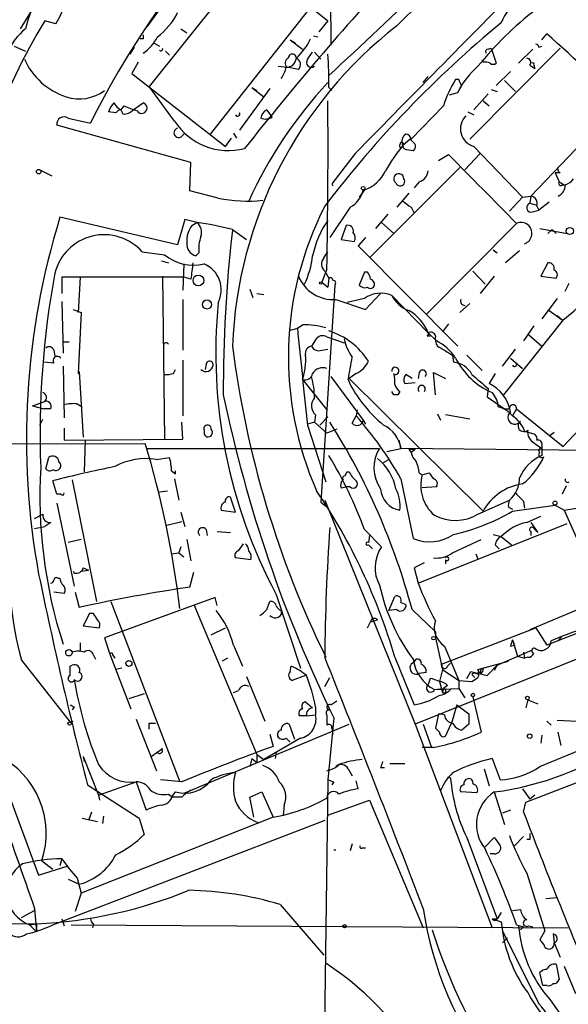
# Model space of a CAD drawing. Extents: x -24433 to 153131, y -4708 to 25796.
# Drawn here: x 265 to 311, y 25356 to 25438 of the extents above; entities that cross this region are included whole.
import ezdxf

# ---------------------------------------------------------------- set-up
doc = ezdxf.new("R2010")
doc.units = 0
doc.header["$MEASUREMENT"] = 0
doc.layers.add('MAIN', color=5, linetype='CONTINUOUS')

msp = doc.modelspace()

# ---------------------------------------------------------------- linework, layer by layer
at = {"layer": 'MAIN'}
for p, q in [((290.7453, 25448.373), (290.83, 25436.3503)), ((285.5807, 25445.325), (275.6747, 25432.879)), ((275.5053, 25437.8743), (280.3313, 25444.563)), ((285.4113, 25442.531), (290.576, 25438.3823)), ((264.922, 25437.705), (265.938, 25439.3136)), ((289.052, 25439.3983), (280.7547, 25428.8996)), ((267.8853, 25438.1283), (266.954, 25438.3823)), ((290.576, 25438.3823), (289.814, 25437.451)), ((278.2993, 25437.705), (278.8073, 25437.3663)), ((289.3907, 25437.1123), (289.7293, 25437.0276)), ((308.4407, 25436.7736), (308.864, 25437.2816)), ((264.414, 25436.2656), (265.3453, 25435.8423)), ((274.4047, 25436.181), (274.066, 25435.5883)), ((275.1667, 25436.8583), (274.9127, 25436.8583)), ((276.098, 25436.5196), (276.5213, 25436.2656)), ((287.4433, 25436.7736), (288.4593, 25436.0116)), ((287.4433, 25436.7736), (287.8667, 25436.5196)), ((308.1867, 25436.181), (308.4407, 25436.2656)), ((277.0293, 25435.8423), (277.368, 25435.5036)), ((288.8827, 25435.165), (289.306, 25435.7576)), ((289.4753, 25435.7576), (289.9833, 25435.165)), ((302.4293, 25428.4763), (309.9647, 25436.0963)), ((303.9533, 25436.0116), (304.2073, 25436.0963)), ((304.2073, 25436.0963), (304.6307, 25434.8263)), ((307.6787, 25436.0116), (306.4933, 25434.8263)), ((274.7433, 25434.911), (274.2353, 25433.9796)), ((286.4273, 25434.5723), (287.1893, 25434.4876)), ((303.53, 25434.911), (303.4453, 25435.0803)), ((307.4247, 25434.657), (307.848, 25434.403)), ((307.7633, 25434.657), (307.848, 25434.403)), ((274.2353, 25433.9796), (282.0247, 25427.8836)), ((288.1207, 25434.3183), (287.1893, 25434.4876)), ((298.5347, 25433.2176), (298.958, 25433.7256)), ((305.816, 25434.149), (304.6307, 25432.9636)), ((277.7913, 25430.0003), (275.6747, 25432.879)), ((301.498, 25433.4716), (301.244, 25433.4716)), ((301.4133, 25432.371), (301.752, 25432.9636)), ((305.308, 25433.387), (306.2393, 25432.4556)), ((285.75, 25432.7096), (283.21, 25429.2383)), ((284.226, 25432.7943), (285.242, 25432.0323)), ((284.226, 25432.7943), (284.6493, 25432.5403)), ((290.6607, 25432.7943), (290.9147, 25432.5403)), ((300.736, 25432.2016), (301.4133, 25432.371)), ((302.768, 25430.9316), (303.9533, 25432.2863)), ((304.2073, 25432.625), (304.7153, 25432.4556)), ((273.558, 25431.2703), (273.304, 25430.9316)), ((274.32, 25430.9316), (275.1667, 25431.5243)), ((300.228, 25431.2703), (297.5187, 25428.4763)), ((303.53, 25431.6936), (304.038, 25431.2703)), ((314.8753, 25431.4396), (307.5093, 25423.735)), ((272.8807, 25430.6776), (272.288, 25430.7623)), ((273.304, 25430.9316), (273.4733, 25430.593)), ((285.9193, 25430.339), (285.496, 25430.9316)), ((302.26, 25430.7623), (302.768, 25430.5083)), ((279.146, 25426.529), (267.97, 25429.6616)), ((268.9013, 25430.2543), (270.764, 25429.831)), ((278.2993, 25428.6456), (278.638, 25428.9843)), ((282.702, 25428.9843), (282.956, 25428.561)), ((282.0247, 25427.8836), (282.5327, 25428.561)), ((297.434, 25428.4763), (296.8413, 25427.9683)), ((297.688, 25428.2223), (297.434, 25428.4763)), ((292.862, 25427.291), (290.9147, 25424.751)), ((297.18, 25427.6296), (297.688, 25427.545)), ((299.8047, 25426.6983), (300.6513, 25427.2063)), ((303.276, 25427.291), (302.006, 25425.9363)), ((302.768, 25427.8836), (306.832, 25423.6503)), ((279.0613, 25424.1583), (279.146, 25426.529)), ((266.5307, 25425.9363), (267.5467, 25425.4283)), ((294.0473, 25418.5703), (301.5827, 25426.1056)), ((309.9647, 25425.6823), (309.5413, 25425.6823)), ((309.5413, 25425.6823), (309.88, 25424.9203)), ((290.9147, 25424.751), (290.9993, 25424.5816)), ((290.9147, 25424.751), (290.9993, 25424.5816)), ((298.196, 25424.9203), (297.7727, 25424.4123)), ((309.88, 25424.9203), (310.3033, 25424.6663)), ((310.134, 25424.6663), (310.3033, 25424.6663)), ((281.432, 25423.5656), (279.0613, 25424.1583)), ((293.624, 25424.243), (293.2007, 25423.6503)), ((297.3493, 25423.989), (296.3333, 25422.8036)), ((305.7313, 25422.465), (306.832, 25423.6503)), ((306.832, 25423.6503), (307.5093, 25423.735)), ((307.5093, 25423.735), (307.4247, 25423.1423)), ((307.4247, 25423.1423), (308.0173, 25422.973)), ((309.0333, 25423.227), (308.1867, 25422.5496)), ((292.4387, 25422.8036), (290.7453, 25420.2636)), ((295.5713, 25422.211), (294.5553, 25421.0256)), ((297.5187, 25422.8036), (297.7727, 25422.2956)), ((307.5093, 25422.3803), (308.1867, 25422.5496)), ((308.0173, 25422.8883), (308.1867, 25422.5496)), ((278.0453, 25419.671), (268.224, 25421.957)), ((278.638, 25421.7876), (278.0453, 25419.671)), ((279.654, 25421.5336), (278.638, 25421.7876)), ((279.2307, 25421.2796), (279.654, 25421.5336)), ((295.0633, 25421.5336), (296.0793, 25420.6023)), ((306.324, 25421.449), (298.7887, 25413.829)), ((282.6173, 25420.941), (283.8027, 25420.0943)), ((292.1, 25421.2796), (291.6767, 25420.0943)), ((308.2713, 25421.0256), (310.5573, 25420.6023)), ((309.2873, 25420.941), (308.9487, 25420.6023)), ((309.2873, 25420.941), (309.626, 25420.6023)), ((291.6767, 25420.0943), (292.7773, 25419.925)), ((293.7087, 25420.2636), (293.116, 25419.5863)), ((275.082, 25419.0783), (276.9447, 25418.8243)), ((279.8233, 25418.9936), (279.5693, 25418.7396)), ((290.2373, 25418.5703), (290.576, 25419.0783)), ((293.116, 25419.5863), (301.4133, 25411.2043)), ((304.3767, 25419.2476), (304.7153, 25418.9936)), ((306.578, 25419.163), (305.3927, 25418.147)), ((276.6907, 25418.3163), (277.2833, 25418.147)), ((278.5533, 25418.0623), (278.4687, 25415.861)), ((308.9487, 25418.147), (308.356, 25417.0463)), ((290.4913, 25417.639), (290.068, 25416.5383)), ((290.322, 25417.4696), (290.6607, 25416.877)), ((293.624, 25417.385), (293.2007, 25416.2843)), ((293.878, 25417.385), (293.624, 25417.385)), ((302.6833, 25417.4696), (303.6993, 25416.369)), ((278.5533, 25416.9616), (268.3933, 25416.9616)), ((268.3933, 25416.9616), (268.3933, 25415.607)), ((269.9173, 25416.9616), (269.748, 25413.9983)), ((276.7753, 25417.0463), (276.9447, 25403.415)), ((279.146, 25416.7923), (278.5533, 25416.9616)), ((290.068, 25416.5383), (290.576, 25416.115)), ((290.6607, 25416.877), (290.576, 25416.115)), ((304.4613, 25417.0463), (303.276, 25415.607)), ((308.356, 25417.0463), (309.626, 25416.877)), ((310.388, 25415.7763), (310.7267, 25416.4536)), ((284.0567, 25415.9456), (284.3107, 25415.2683)), ((284.6493, 25415.607), (285.242, 25415.5223)), ((291.1687, 25416.2843), (289.9833, 25398.1656)), ((293.7087, 25414.2523), (294.9787, 25415.607)), ((268.3933, 25414.9296), (268.478, 25410.6116)), ((278.4687, 25415.099), (278.4687, 25410.8656)), ((291.2533, 25415.099), (293.7087, 25414.2523)), ((293.624, 25415.1836), (292.1847, 25414.845)), ((295.91, 25415.4376), (298.958, 25412.305)), ((302.4293, 25414.7603), (301.5827, 25413.9983)), ((309.7107, 25415.1836), (308.4407, 25413.4903)), ((269.3247, 25414.2523), (270.002, 25413.9983)), ((270.002, 25413.9983), (269.748, 25408.9183)), ((309.0333, 25414.1676), (310.134, 25413.4056)), ((310.2187, 25413.4056), (305.2233, 25407.1403)), ((309.7107, 25413.7443), (310.134, 25413.4056)), ((298.958, 25412.305), (299.6353, 25411.6276)), ((300.6513, 25413.067), (300.1433, 25412.3896)), ((307.7633, 25412.8976), (306.9167, 25411.6276)), ((268.478, 25411.543), (268.986, 25411.543)), ((289.56, 25411.7123), (289.2213, 25411.2043)), ((290.4913, 25411.9663), (291.9307, 25411.4583)), ((298.8733, 25412.051), (299.1273, 25412.051)), ((307.34, 25412.1356), (308.4407, 25411.2043)), ((267.716, 25410.8656), (267.8007, 25410.3576)), ((290.068, 25410.8656), (290.576, 25410.9503)), ((305.1387, 25409.511), (306.2393, 25410.9503)), ((267.716, 25409.765), (266.8693, 25409.8496)), ((278.4687, 25410.019), (278.4687, 25405.3623)), ((300.99, 25410.4423), (301.0747, 25409.8496)), ((302.1753, 25410.4423), (303.4453, 25409.1723)), ((305.816, 25410.1883), (306.832, 25409.3416)), ((268.478, 25409.511), (268.5627, 25405.193)), ((269.8327, 25409.0876), (270.1713, 25403.5843)), ((277.7067, 25408.9183), (277.876, 25409.257)), ((280.416, 25409.6803), (280.3313, 25409.257)), ((298.196, 25409.003), (298.1113, 25408.495)), ((299.5507, 25407.1403), (299.3813, 25409.003)), ((299.3813, 25409.003), (300.3973, 25408.495)), ((269.748, 25408.9183), (269.8327, 25408.9183)), ((288.4593, 25408.4103), (290.4913, 25405.8703)), ((290.83, 25408.6643), (293.5393, 25405.0236)), ((292.2693, 25408.4103), (292.4387, 25407.987)), ((292.9467, 25408.9183), (292.354, 25408.495)), ((292.354, 25408.495), (303.53, 25397.4036)), ((297.6033, 25408.495), (297.0953, 25408.8336)), ((304.546, 25408.9183), (304.038, 25408.0716)), ((315.6373, 25408.5796), (310.2187, 25402.8223)), ((296.0793, 25407.1403), (295.91, 25407.3943)), ((296.5873, 25407.3943), (296.418, 25407.1403)), ((297.0107, 25408.0716), (297.8573, 25408.1563)), ((303.9533, 25407.6483), (303.8687, 25406.971)), ((265.938, 25406.209), (266.8693, 25406.5476)), ((303.8687, 25406.971), (305.308, 25405.955)), ((265.938, 25406.209), (266.8693, 25405.955)), ((267.462, 25405.955), (266.8693, 25405.955)), ((269.6633, 25406.3783), (270.0867, 25406.1243)), ((293.0313, 25405.8703), (292.9467, 25405.3623)), ((305.308, 25405.955), (305.7313, 25405.955)), ((306.324, 25405.955), (305.9853, 25405.3623)), ((306.324, 25405.955), (310.2187, 25402.8223)), ((266.5307, 25404.6003), (266.7847, 25405.1083)), ((289.56, 25405.447), (289.4753, 25404.8543)), ((289.8987, 25404.6003), (290.576, 25405.2776)), ((292.608, 25404.7696), (292.9467, 25405.3623)), ((293.5393, 25405.0236), (293.7087, 25404.685)), ((299.72, 25405.5316), (299.974, 25405.0236)), ((302.4293, 25405.1083), (300.3973, 25405.447)), ((268.5627, 25404.3463), (268.5627, 25403.3303)), ((278.4687, 25403.415), (278.384, 25404.8543)), ((280.2467, 25404.177), (280.2467, 25403.8383)), ((289.4753, 25404.8543), (288.8827, 25404.685)), ((288.8827, 25404.6003), (290.4067, 25399.859)), ((289.4753, 25404.8543), (290.4913, 25403.923)), ((291.338, 25404.2616), (290.4913, 25403.923)), ((307.0013, 25404.0923), (307.848, 25403.8383)), ((268.5627, 25403.3303), (278.4687, 25403.415)), ((270.3407, 25403.3303), (270.256, 25400.7056)), ((296.5027, 25403.3303), (296.672, 25402.653)), ((309.118, 25403.7536), (309.4567, 25404.0076)), ((243.078, 25402.9916), (275.336, 25403.0763)), ((275.5053, 25402.653), (294.894, 25402.653)), ((295.4867, 25402.399), (296.672, 25402.653)), ((319.786, 25402.399), (296.672, 25402.653)), ((297.3493, 25402.5683), (297.5187, 25402.3143)), ((297.8573, 25402.5683), (297.5187, 25402.3143)), ((307.848, 25403.0763), (308.4407, 25402.653)), ((308.4407, 25402.907), (308.4407, 25402.653)), ((308.4407, 25402.653), (308.4407, 25402.0603)), ((267.0387, 25400.9596), (267.2927, 25401.891)), ((276.2673, 25401.7216), (277.368, 25401.891)), ((295.2327, 25401.4676), (295.656, 25401.7216)), ((277.5373, 25400.7903), (277.876, 25400.5363)), ((277.876, 25400.5363), (277.876, 25400.7903)), ((267.97, 25398.843), (267.6313, 25399.9436)), ((269.24, 25400.0283), (271.272, 25389.8683)), ((277.7913, 25400.113), (278.13, 25398.335)), ((292.1847, 25400.7056), (292.354, 25400.7056)), ((296.672, 25400.113), (297.688, 25395.1176)), ((298.196, 25400.621), (298.45, 25400.4516)), ((298.45, 25400.4516), (299.0427, 25400.621)), ((291.6767, 25399.351), (292.1, 25399.4356)), ((292.4387, 25399.4356), (292.1, 25399.4356)), ((299.6353, 25399.4356), (298.45, 25399.351)), ((310.4727, 25399.5203), (310.134, 25398.843)), ((268.3087, 25398.843), (267.97, 25398.843)), ((276.5213, 25399.0123), (277.1987, 25399.097)), ((282.8713, 25397.319), (282.448, 25398.589)), ((290.322, 25398.335), (297.8573, 25379.6236)), ((303.1067, 25397.1496), (305.7313, 25398.335)), ((267.97, 25398.081), (269.4093, 25391.1383)), ((281.686, 25397.4883), (282.8713, 25397.319)), ((289.9833, 25398.1656), (290.4067, 25397.827)), ((305.6467, 25397.7423), (305.9853, 25397.573)), ((305.9853, 25397.4036), (309.5413, 25397.9116)), ((306.9167, 25398.2503), (307.0013, 25397.6576)), ((309.5413, 25397.9116), (310.3033, 25397.4883)), ((310.3033, 25397.4883), (312.7587, 25397.9116)), ((310.3033, 25397.4883), (313.436, 25390.3763)), ((266.1073, 25396.811), (266.7847, 25397.1496)), ((278.2993, 25397.319), (278.638, 25396.1336)), ((307.1707, 25396.4723), (308.356, 25396.9803)), ((266.1073, 25395.9643), (266.954, 25396.1336)), ((267.462, 25396.4723), (266.954, 25396.1336)), ((277.0293, 25396.2183), (278.384, 25396.557)), ((280.416, 25395.8796), (280.5007, 25395.3716)), ((293.624, 25395.8796), (295.0633, 25394.4403)), ((298.1113, 25391.3923), (310.5573, 25396.3876)), ((307.5093, 25396.4723), (308.102, 25395.6256)), ((307.7633, 25395.9643), (308.102, 25395.6256)), ((270.002, 25395.033), (268.9013, 25394.779)), ((278.8073, 25395.033), (279.146, 25393.255)), ((281.3473, 25395.7103), (282.448, 25395.6256)), ((294.0473, 25395.3716), (293.9627, 25394.779)), ((300.99, 25393.9323), (303.3607, 25395.033)), ((304.3767, 25395.4563), (305.054, 25395.287)), ((305.054, 25395.287), (305.9007, 25394.6096)), ((307.5093, 25395.7103), (307.5093, 25395.3716)), ((278.2993, 25394.4403), (278.13, 25393.9323)), ((283.1253, 25394.1016), (283.5487, 25394.6943)), ((293.9627, 25394.6096), (294.3013, 25394.271)), ((304.546, 25394.6096), (304.8847, 25394.271)), ((277.5373, 25393.8476), (278.13, 25393.9323)), ((278.13, 25393.9323), (278.5533, 25393.5936)), ((284.1413, 25393.3396), (282.8713, 25393.509)), ((302.9373, 25393.8476), (303.1067, 25393.4243)), ((270.1713, 25392.6623), (270.5947, 25392.493)), ((298.6193, 25393.0856), (297.7727, 25392.6623)), ((297.7727, 25392.6623), (298.1113, 25391.3923)), ((300.3973, 25393.3396), (300.3973, 25393.001)), ((268.0547, 25391.8156), (268.224, 25391.8156)), ((269.3247, 25392.4083), (269.4093, 25392.239)), ((269.3247, 25392.4083), (269.4093, 25392.239)), ((270.002, 25392.4083), (270.5947, 25392.493)), ((279.0613, 25391.0536), (279.4, 25392.3236)), ((268.5627, 25390.5456), (267.716, 25390.6303)), ((269.494, 25390.6303), (269.8327, 25389.3603)), ((281.178, 25390.207), (271.9493, 25386.8203)), ((281.3473, 25389.5296), (281.178, 25390.207)), ((286.258, 25390.461), (288.29, 25384.2803)), ((295.656, 25389.1063), (296.164, 25390.2916)), ((272.4573, 25389.8683), (278.2147, 25374.7976)), ((279.4, 25389.6143), (284.6493, 25377.0836)), ((285.496, 25389.191), (285.75, 25389.8683)), ((296.672, 25389.7836), (297.0953, 25389.6143)), ((313.2667, 25389.953), (307.4247, 25387.4976)), ((270.6793, 25388.8523), (270.1713, 25387.8363)), ((271.018, 25388.8523), (270.6793, 25388.8523)), ((286.6813, 25389.1063), (286.6813, 25388.7676)), ((296.3333, 25389.191), (295.656, 25389.1063)), ((297.6033, 25389.191), (299.5507, 25387.3283)), ((270.1713, 25387.8363), (271.526, 25387.667)), ((280.8393, 25387.0743), (282.0247, 25387.667)), ((293.878, 25387.667), (294.132, 25388.175)), ((294.132, 25388.175), (294.7247, 25388.3443)), ((300.0587, 25384.619), (307.9327, 25387.667)), ((307.9327, 25387.667), (308.864, 25386.2276)), ((271.9493, 25386.8203), (272.3727, 25385.4656)), ((299.5507, 25387.3283), (299.5507, 25386.8203)), ((299.5507, 25386.8203), (300.1433, 25384.1956)), ((311.912, 25387.413), (308.864, 25386.2276)), ((310.0493, 25386.905), (309.7953, 25386.5663)), ((269.9173, 25386.397), (269.9173, 25385.7196)), ((282.702, 25386.2276), (283.464, 25384.4496)), ((313.6053, 25385.9736), (297.8573, 25379.6236)), ((300.3127, 25386.143), (301.498, 25383.2643)), ((305.816, 25386.143), (306.1547, 25386.2276)), ((305.9853, 25386.651), (306.1547, 25386.2276)), ((305.9853, 25386.651), (306.4087, 25385.2963)), ((271.018, 25385.381), (271.1873, 25385.0423)), ((272.3727, 25385.4656), (274.1507, 25380.8936)), ((272.6267, 25385.381), (272.796, 25385.127)), ((296.164, 25385.2116), (297.7727, 25381.2323)), ((304.7153, 25384.5343), (307.594, 25385.8043)), ((306.4087, 25385.2963), (307.0013, 25385.127)), ((306.9167, 25385.635), (307.0013, 25385.127)), ((307.2553, 25385.2116), (307.0013, 25385.127)), ((265.0067, 25384.9576), (269.0707, 25379.793)), ((269.0707, 25384.4496), (269.24, 25384.5343)), ((282.194, 25385.127), (281.7707, 25384.873)), ((287.4433, 25384.0263), (287.528, 25384.4496)), ((297.7727, 25384.7883), (297.942, 25385.0423)), ((300.0587, 25384.619), (300.1433, 25384.1956)), ((300.5667, 25384.4496), (300.8207, 25384.7036)), ((303.1067, 25384.1956), (305.6467, 25384.873)), ((303.8687, 25383.6876), (304.7153, 25384.5343)), ((304.7153, 25384.5343), (304.4613, 25384.111)), ((273.3887, 25384.2803), (272.8807, 25384.1956)), ((283.8027, 25383.603), (285.3267, 25379.8776)), ((288.7133, 25383.6876), (287.6127, 25383.2643)), ((290.322, 25382.7563), (290.7453, 25383.5183)), ((298.7887, 25383.9416), (298.196, 25383.857)), ((300.1433, 25384.1956), (299.8893, 25383.1796)), ((300.1433, 25384.1956), (301.498, 25383.2643)), ((302.1753, 25383.4336), (302.514, 25384.0263)), ((302.514, 25384.0263), (303.8687, 25383.6876)), ((302.8527, 25383.9416), (302.5987, 25383.7723)), ((302.5987, 25383.7723), (302.8527, 25383.5183)), ((303.3607, 25383.9416), (303.1067, 25383.9416)), ((299.1273, 25383.4336), (298.958, 25382.9256)), ((299.8893, 25383.1796), (300.1433, 25382.2483)), ((300.5667, 25382.841), (300.228, 25382.587)), ((301.498, 25383.2643), (301.498, 25382.587)), ((301.498, 25383.2643), (302.5987, 25383.1796)), ((275.2513, 25382.1636), (273.9813, 25381.7403)), ((282.702, 25382.2483), (283.1253, 25382.4176)), ((299.466, 25382.5023), (301.498, 25382.587)), ((299.466, 25382.5023), (300.228, 25382.587)), ((300.228, 25382.587), (300.1433, 25382.2483)), ((301.498, 25382.587), (302.006, 25381.825)), ((302.6833, 25381.9096), (303.3607, 25378.9463)), ((269.4093, 25381.063), (269.24, 25380.809)), ((288.7133, 25381.4863), (289.306, 25380.9783)), ((289.56, 25381.063), (289.56, 25380.3856)), ((290.83, 25381.2323), (291.338, 25381.571)), ((301.3287, 25381.2323), (300.9053, 25379.7083)), ((301.3287, 25381.2323), (302.3447, 25380.4703)), ((307.2553, 25381.6556), (307.086, 25380.9783)), ((307.2553, 25381.6556), (308.102, 25381.317)), ((288.798, 25380.301), (288.2053, 25380.301)), ((288.798, 25380.301), (289.56, 25380.3856)), ((290.4913, 25380.3856), (290.4913, 25379.539)), ((299.8047, 25380.4703), (299.5507, 25379.285)), ((300.3127, 25380.3856), (299.8047, 25380.4703)), ((269.0707, 25379.793), (269.3247, 25379.8776)), ((274.574, 25380.047), (276.2673, 25375.729)), ((275.6747, 25379.7083), (276.1827, 25379.7083)), ((278.638, 25373.8663), (292.354, 25379.6236)), ((287.3587, 25379.6236), (287.782, 25378.3536)), ((291.084, 25380.1316), (290.576, 25374.967)), ((297.8573, 25379.6236), (304.292, 25362.6056)), ((298.5347, 25379.6236), (299.212, 25377.761)), ((300.3973, 25378.6076), (300.9053, 25379.7083)), ((302.3447, 25379.6236), (301.752, 25379.1156)), ((308.864, 25379.8776), (309.2027, 25379.539)), ((309.7107, 25379.9623), (311.3193, 25379.8776)), ((285.75, 25378.777), (286.004, 25377.761)), ((290.9147, 25379.285), (290.9993, 25378.777)), ((308.2713, 25376.0676), (315.3833, 25379.031)), ((308.4407, 25378.6923), (308.356, 25378.015)), ((310.0493, 25377.8456), (309.7953, 25378.9463)), ((288.29, 25378.4383), (285.242, 25376.6603)), ((270.1713, 25376.9143), (270.256, 25376.491)), ((270.1713, 25376.9143), (271.4413, 25373.697)), ((275.844, 25376.9143), (276.7753, 25377.5916)), ((276.6907, 25377.5916), (276.7753, 25377.5916)), ((284.6493, 25377.0836), (285.242, 25376.6603)), ((284.6493, 25377.0836), (284.6493, 25376.4063)), ((286.258, 25377.253), (286.1733, 25376.745)), ((299.3813, 25377.6763), (298.45, 25377.6763)), ((284.226, 25376.745), (284.0567, 25376.0676)), ((284.226, 25376.745), (284.6493, 25376.4063)), ((291.592, 25376.237), (291.2533, 25376.0676)), ((295.7407, 25376.3216), (297.0107, 25376.3216)), ((304.292, 25376.745), (304.9693, 25374.967)), ((292.2693, 25375.8983), (292.608, 25375.3056)), ((294.9787, 25375.983), (295.3173, 25375.983)), ((303.6147, 25375.8983), (304.038, 25374.459)), ((307.086, 25373.1043), (314.7907, 25376.0676)), ((263.652, 25374.5436), (266.446, 25367.0083)), ((270.51, 25374.5436), (274.828, 25371.7496)), ((271.4413, 25373.697), (274.574, 25374.7976)), ((274.574, 25374.7976), (275.4207, 25372.427)), ((278.384, 25374.7976), (276.606, 25374.967)), ((290.576, 25374.967), (289.7293, 25313.8376)), ((291.084, 25374.7976), (290.9147, 25374.5436)), ((293.116, 25374.205), (292.9467, 25374.8823)), ((300.5667, 25375.221), (300.8207, 25375.1363)), ((271.4413, 25373.697), (271.526, 25373.2736)), ((277.2833, 25373.7816), (277.622, 25373.5276)), ((277.622, 25373.6123), (277.876, 25373.951)), ((284.0567, 25373.5276), (285.0727, 25373.951)), ((285.0727, 25373.951), (286.004, 25371.8343)), ((303.022, 25373.8663), (301.6673, 25373.951)), ((304.4613, 25373.951), (305.308, 25371.2416)), ((306.832, 25374.205), (307.4247, 25373.3583)), ((307.848, 25373.697), (307.4247, 25373.3583)), ((278.384, 25373.5276), (277.622, 25373.5276)), ((284.3953, 25371.8343), (284.0567, 25373.5276)), ((286.9353, 25372.8503), (286.8507, 25372.0036)), ((290.576, 25372.0036), (294.0473, 25373.2736)), ((294.0473, 25373.2736), (298.5347, 25362.6056)), ((306.9167, 25372.2576), (307.086, 25373.1043)), ((270.8487, 25372.2576), (270.5947, 25371.5803)), ((305.816, 25372.427), (305.1387, 25372.173)), ((290.322, 25371.5803), (267.462, 25362.775)), ((286.004, 25371.8343), (270.002, 25365.4843)), ((270.0867, 25371.7496), (271.3567, 25371.4956)), ((271.8647, 25371.919), (271.78, 25371.3263)), ((274.828, 25371.7496), (275.2513, 25370.395)), ((292.608, 25369.633), (292.4387, 25369.0403)), ((302.1753, 25370.141), (304.7153, 25363.3676)), ((303.6993, 25369.379), (304.4613, 25370.141)), ((306.9167, 25370.2256), (306.1547, 25369.4636)), ((307.4247, 25369.9716), (307.1707, 25369.9716)), ((291.084, 25369.125), (291.2533, 25369.125)), ((293.4547, 25369.2943), (293.7087, 25369.2943)), ((304.4613, 25368.7863), (304.1227, 25368.7863)), ((266.7, 25368.1936), (267.6313, 25367.5163)), ((268.3933, 25368.363), (268.224, 25367.7703)), ((266.446, 25367.0083), (268.9013, 25367.7703)), ((307.1707, 25367.1776), (308.6947, 25362.3516)), ((268.9013, 25366.6696), (269.8327, 25366.2463)), ((269.6633, 25366.7543), (270.002, 25365.4843)), ((270.002, 25365.4843), (269.494, 25363.9603)), ((308.7793, 25365.061), (309.7107, 25365.1456)), ((265.0067, 25363.4523), (266.1073, 25364.045)), ((266.1073, 25364.2143), (266.2767, 25362.267)), ((286.5967, 25364.553), (290.2373, 25360.3196)), ((305.054, 25363.8756), (304.7153, 25363.3676)), ((305.9853, 25364.045), (306.6627, 25364.1296)), ((239.776, 25363.1136), (266.2767, 25362.9443)), ((265.684, 25362.8596), (266.2767, 25362.9443)), ((266.2767, 25362.9443), (266.2767, 25362.267)), ((268.3933, 25363.3676), (268.5627, 25362.775)), ((271.018, 25362.9443), (270.9333, 25362.6056)), ((304.292, 25363.3676), (304.7153, 25363.3676)), ((304.292, 25363.3676), (305.054, 25363.1136)), ((265.684, 25362.8596), (265.8533, 25362.6903)), ((265.684, 25362.8596), (266.2767, 25362.267)), ((269.1553, 25362.8596), (310.642, 25362.6056)), ((305.1387, 25362.3516), (308.1867, 25356.2556)), ((306.324, 25362.8596), (306.9167, 25362.6903)), ((306.9167, 25362.6903), (306.6627, 25362.4363)), ((307.34, 25362.775), (307.6787, 25362.6903)), ((308.6947, 25362.3516), (308.2713, 25361.5896)), ((305.1387, 25361.3356), (305.562, 25361.759)), ((309.372, 25362.0976), (309.4567, 25361.3356)), ((309.4567, 25361.3356), (309.9647, 25360.1503)), ((308.5253, 25357.7796), (308.2713, 25358.8803)), ((309.626, 25359.5576), (309.88, 25358.2876)), ((310.3033, 25359.3883), (311.2347, 25357.1023)), ((308.864, 25357.7796), (308.5253, 25357.7796)), ((309.118, 25356.5943), (313.7747, 25350.075))]:
    msp.add_line(p, q, dxfattribs=at)
for centre, radius in [((266.446, 25425.767), 0.1893), ((293.5181, 25424.3912), 0.1496), ((310.7689, 25420.814), 0.2993), ((279.7758, 25416.6833), 0.4492), ((289.9833, 25416.4748), 0.1058), ((280.5006, 25414.6757), 0.3786), ((309.5413, 25398.081), 0.1693), ((299.4024, 25386.7992), 0.1496), ((268.9744, 25385.585), 0.2702), ((273.9813, 25384.6867), 0.2517), ((302.6833, 25382.0508), 0.1411), ((307.2341, 25381.8038), 0.1496), ((269.0283, 25379.666), 0.1338), ((307.4246, 25378.6077), 0.1893), ((291.9729, 25362.7327), 0.1338)]:
    msp.add_circle(centre, radius, dxfattribs=at)
for centre, radius, start, end in [((-5187.4847, 31052.0103), 7847.919, 314.32766595, 314.77350716), ((276.517, 25434.9994), 11.4947, 133.207436, 166.386041), ((499.6891, 25256.5366), 275.6482, 137.565036, 141.610754), ((4046.7232, 21751.7888), 5253.6454, 135.3751039, 135.604287), ((84.0955, 25659.8251), 306.1893, 312.425609, 314.543804), ((309.7425, 25436.3111), 5.0596, 101.951996, 157.919961), ((338.4555, 25395.9852), 75.6814, 143.49551, 153.434915), ((263.9357, 25440.7384), 4.7341, 326.541209, 347.788086), ((272.998, 25441.5441), 5.6257, 306.597965, 333.791588), ((325.2573, 25416.8527), 28.3661, 127.643814, 141.34158), ((310.7834, 25411.9654), 51.1749, 148.921747, 160.474969), ((318.3442, 25409.7818), 35.7552, 127.995528, 177.719919), ((363.4668, 25367.3159), 91.8611, 129.485437, 142.77393), ((268.1964, 25434.0922), 4.6023, 128.279312, 158.785335), ((359.8166, 25437.0276), 84.6501, 179.885341, 180.114592), ((273.2543, 25438.5423), 3.4482, 303.683616, 333.942491), ((214.5071, 25331.1558), 142.0067, 44.541122, 48.359568), ((284.0097, 25439.3951), 5.7203, 313.555708, 333.67415), ((307.8902, 25436.1385), 0.2995, 8.157154, 81.842846), ((276.6483, 25436.0116), 0.1527, 213.66924, 33.700477), ((287.6127, 25435.2602), 0.3389, 358.20692, 181.792551), ((266.867, 25433.4713), 23.8033, 358.370208, 5.102465), ((303.9533, 25435.8), 0.2116, 90, 216.875312), ((270.5341, 25437.5187), 5.7748, 204.052852, 251.816368), ((287.4635, 25434.8428), 0.4487, 114.977557, 232.333315), ((287.1022, 25435.3417), 0.8541, 270.167708, 353.809456), ((287.7256, 25434.7275), 0.5688, 313.995664, 66.621526), ((289.2213, 25434.911), 0.4234, 143.124688, 306.867191), ((307.1757, 25429.6902), 6.3555, 129.809611, 155.051076), ((303.6992, 25433.9788), 0.9474, 63.448472, 100.287538), ((304.3767, 25435.1648), 0.4232, 233.116564, 306.883436), ((307.1729, 25434.8998), 0.3498, 316.042469, 90.360346), ((307.6786, 25434.7416), 0.1197, 315.033843, 134.966157), ((284.7972, 25434.9748), 2.3584, 323.024664, 348.077809), ((317.892, 25407.8526), 37.2766, 137.120935, 155.498929), ((309.3671, 25428.3873), 9.5831, 147.957288, 162.491716), ((174.625, 25369.7176), 141.9906, 26.45046, 26.679643), ((269.8528, 25435.3759), 3.5265, 251.468459, 306.477358), ((273.9156, 25430.3567), 1.6774, 135.886457, 166.006836), ((274.0234, 25432.2437), 1.4964, 208.735138, 241.264862), ((283.8616, 25456.42), 27.1785, 247.72154, 250.207828), ((275.0397, 25431.0904), 0.4521, 212.572277, 73.685554), ((-186.571, 25427.5416), 477.1651, 358.810856, 0.498559), ((273.3463, 25430.3814), 0.5518, 94.396316, 147.536771), ((273.5701, 25431.5788), 0.9905, 264.391856, 319.204217), ((283.0407, 25430.593), 0.1893, 206.565051, 26.551512), ((285.7981, 25430.1758), 0.8139, 111.787031, 174.465227), ((303.1558, 25429.3473), 1.5142, 134.700333, 255.160717), ((268.5627, 25429.7583), 0.6005, 55.680159, 189.26626), ((282.2618, 25432.8172), 5.284, 212.215377, 285.043802), ((285.3803, 25431.1033), 0.9353, 245.199615, 305.192274), ((278.1406, 25429.016), 0.403, 103.677654, 293.19299), ((297.4338, 25428.307), 0.6825, 119.735509, 209.754253), ((297.0953, 25428.4762), 0.4234, 0.013532, 90), ((307.6126, 25419.0964), 13.9546, 140.523047, 151.047568), ((296.6931, 25427.9471), 0.1497, 134.972935, 8.140927), ((296.7355, 25428.0741), 0.1496, 315, 188.103038), ((297.1377, 25427.926), 0.2994, 171.878017, 278.121983), ((297.5187, 25427.8837), 0.3787, 296.558284, 63.434949), ((1742.812, 26842.5019), 2020.616, 224.4613351, 224.690518), ((292.6061, 25427.155), 3.0848, 289.267256, 335.005885), ((296.4997, 25425.1803), 0.4263, 359.193638, 233.939038), ((297.8629, 25425.9702), 1.1015, 287.602583, 353.818923), ((310.0495, 25425.9364), 0.2679, 161.592103, 251.54476), ((296.6085, 25424.9626), 0.3816, 199.441701, 33.694232), ((309.3935, 25424.645), 0.9947, 293.823303, 1.226962), ((310.007, 25424.7933), 0.1796, 135, 315), ((309.9653, 25425.9354), 1.3376, 288.421404, 325.320288), ((291.4025, 25424.7364), 2.193, 298.196356, 346.997942), ((283.7889, 25434.357), 11.0458, 257.679757, 277.116331), ((424.1979, 25592.4315), 211.7103, 233.018239, 233.247389), ((307.5622, 25422.7719), 0.3951, 110.365948, 262.306667), ((307.4193, 25423.1052), 0.6362, 340.063835, 81.86735), ((314.9659, 25410.2814), 27.6813, 152.907409, 203.831097), ((328.3425, 25403.416), 62.9127, 162.859842, 190.311827), ((278.9344, 25420.6869), 1.1112, 342.258079, 49.639196), ((275.0759, 25390.9355), 30.9387, 75.891847, 81.490506), ((297.0957, 25417.1551), 7.9492, 145.101807, 168.502348), ((306.7, 25420.6172), 0.9128, 289.274642, 114.324478), ((280.9716, 25419.9855), 2.1692, 143.37469, 183.838146), ((396.3457, 25407.6589), 114.4916, 173.380824, 180.259527), ((292.2271, 25420.814), 0.4826, 344.742799, 105.268654), ((292.245, 25420.2516), 0.6245, 328.468229, 44.202024), ((271.9119, 25416.2624), 4.2402, 41.613677, 165.831354), ((279.8345, 25419.7373), 1.0323, 174.273944, 255.114344), ((282.6168, 25419.3322), 2.814, 158.832676, 186.911105), ((279.3578, 25421.7456), 3.7891, 230.442055, 283.5679), ((617.8838, 25375.1474), 341.2881, 172.76195, 172.991147), ((279.3455, 25415.9033), 2.3395, 333.105282, 67.343588), ((282.052, 25419.5301), 7.297, 334.328669, 353.78077), ((290.83, 25418.0623), 0.7806, 139.400298, 229.400298), ((309.0093, 25417.6849), 0.4661, 343.72701, 97.47116), ((340.9988, 25403.7914), 74.4342, 169.543569, 182.115062), ((293.1745, 25416.7327), 0.9594, 3.561805, 42.837328), ((309.3156, 25417.1592), 0.4195, 317.724474, 70.347095), ((291.0109, 25418.2023), 3.1128, 201.800042, 274.466328), ((290.7877, 25416.7077), 0.2116, 359.972923, 126.875312), ((290.9782, 25416.4536), 0.2549, 318.372062, 85.251293), ((294.0219, 25416.352), 0.4539, 351.421795, 75.960695), ((300.5907, 25426.0959), 15.9293, 307.187216, 324.263627), ((293.6663, 25416.7075), 0.6292, 222.268789, 289.661787), ((294.9982, 25413.2301), 2.3884, 67.557102, 125.124675), ((294.1235, 25416.3775), 0.3594, 226.916663, 344.97413), ((324.2021, 25410.6403), 42.9763, 174.385332, 208.004784), ((298.2707, 25416.6624), 2.6595, 207.421601, 249.72939), ((302.0272, 25414.9721), 0.3816, 160.577454, 266.816007), ((295.3907, 25410.85), 3.8526, 22.189147, 59.44382), ((287.3365, 25414.2592), 1.7003, 270.748085, 311.325719), ((1232.3597, 25506.9911), 949.0167, 185.7004064, 186.1937818), ((288.4587, 25405.3855), 7.5968, 75.14204, 89.995475), ((288.7974, 25406.6357), 6.1287, 32.562612, 72.300311), ((298.7888, 25412.2203), 0.1892, 296.524426, 26.592135), ((299.1697, 25411.9804), 0.3875, 10.497939, 123.11188), ((277.0868, 25411.2556), 0.2292, 30.985192, 171.622478), ((290.1395, 25411.4217), 0.6483, 57.138401, 153.367756), ((296.3314, 25412.8402), 4.5227, 193.335983, 214.585384), ((300.6933, 25411.8392), 1.1621, 169.498468, 213.117088), ((297.842, 25408.0045), 4.0426, 32.697076, 63.666298), ((267.3209, 25410.7244), 0.4197, 19.665766, 132.257158), ((364.8393, 25421.6808), 82.8868, 187.261342, 206.103132), ((289.3166, 25410.5904), 0.6212, 98.823994, 193.792414), ((289.814, 25411.4583), 0.6448, 203.197424, 293.197424), ((490.8548, 25728.323), 370.2658, 238.921655, 239.150838), ((268.0123, 25409.9767), 0.3642, 35.523047, 215.544994), ((280.7124, 25409.638), 0.2993, 351.856362, 171.878017), ((284.034, 25409.9953), 4.7006, 340.294111, 5.456742), ((263.633, 25414.5795), 29.2933, 347.842417, 351.546123), ((292.1425, 25410.7385), 1.9899, 293.83678, 336.16322), ((300.9138, 25407.9572), 1.8992, 27.481177, 85.140154), ((306.7794, 25412.9963), 6.2069, 206.897788, 246.375115), ((280.4231, 25409.6591), 0.589, 223.053037, 353.811268), ((290.1661, 25408.381), 1.0141, 71.297065, 148.007193), ((296.2063, 25409.1299), 0.2993, 261.875312, 188.124688), ((298.487, 25408.8892), 0.3125, 313.975813, 158.641257), ((306.1546, 25409.6804), 0.1894, 206.605648, 26.537987), ((277.1141, 25410.7797), 1.9535, 265.025178, 287.659526), ((288.6763, 25409.0082), 0.6361, 250.052295, 351.874993), ((281.0532, 25406.5903), 8.4273, 2.012868, 14.247146), ((293.7953, 25408.2411), 2.3823, 353.877066, 16.514952), ((297.5429, 25408.3982), 0.6244, 135.791579, 211.536569), ((599.6116, 25746.9031), 450.0085, 228.698892, 228.928066), ((302.9432, 25413.8072), 12.0091, 208.989403, 230.054846), ((297.2652, 25408.326), 1.1522, 197.110772, 233.960562), ((298.4077, 25407.6088), 0.3014, 314.610056, 225.37641), ((302.6364, 25405.1683), 3.2239, 9.510823, 64.230562), ((266.7051, 25406.9151), 0.4025, 294.075222, 78.592346), ((267.0641, 25406.1497), 0.443, 333.926622, 116.084995), ((394.3122, 25430.4851), 114.8544, 191.727402, 206.002575), ((290.2374, 25406.209), 1.0196, 138.371594, 228.363661), ((296.2486, 25322.4404), 84.7001, 89.885408, 90.114524), ((302.8876, 25406.0062), 1.916, 3.533805, 42.863878), ((269.3671, 25403.0345), 3.3569, 84.937847, 103.864449), ((304.1773, 25403.8528), 2.3553, 39.85852, 74.66978), ((306.1835, 25405.2579), 0.5757, 129.671765, 326.356865), ((306.0277, 25405.9973), 0.2994, 351.875312, 188.121983), ((293.0205, 25405.0915), 0.5232, 217.967182, 352.54357), ((269.6149, 25384.8577), 31.0614, 29.415119, 41.309857), ((304.6855, 25403.2811), 2.4537, 19.304812, 58.013428), ((306.9362, 25404.5403), 0.4835, 124.449321, 311.294049), ((280.5324, 25404.2934), 0.3085, 354.084305, 202.166983), ((280.5853, 25403.9907), 0.3713, 204.231967, 46.844093), ((243.5319, 25374.8495), 55.941, 14.854681, 32.43655), ((294.0669, 25402.233), 2.6388, 9.158544, 63.781609), ((308.2975, 25404.0283), 1.0528, 171.879903, 244.725012), ((307.5518, 25403.4574), 0.4825, 344.728219, 52.130224), ((308.1161, 25403.0057), 0.3393, 343.087238, 106.928918), ((201.4134, 25380.4561), 77.306, 6.550883, 17.014029), ((297.439, 25401.0222), 3.0226, 147.348826, 215.515202), ((297.6033, 25275.5684), 127.0002, 89.885409, 90.114591), ((308.3561, 25402.4836), 0.1894, 63.462013, 243.394352), ((267.6214, 25401.4851), 0.5223, 7.393095, 129.000738), ((275.3781, 25396.4669), 5.3294, 80.395399, 118.979838), ((273.3828, 25400.7147), 4.1552, 1.042504, 16.444867), ((260.9755, 25384.0272), 34.7333, 19.952439, 31.277752), ((292.1003, 25398.5044), 4.2178, 10.40703, 51.521792), ((299.1441, 25402.7187), 1.675, 193.971531, 224.136456), ((309.7952, 25398.8431), 3.4907, 112.831982, 157.168018), ((303.1481, 25404.3893), 5.9715, 308.091426, 336.158607), ((308.4195, 25402.1238), 0.2414, 127.88123, 322.11877), ((307.1173, 25398.6816), 40.5709, 176.661412, 197.751026), ((267.3734, 25401.1866), 0.4045, 214.145878, 309.613322), ((290.7276, 25311.1587), 91.7398, 101.271681, 104.581606), ((267.8853, 25401.2137), 0.4202, 233.135556, 53.116467), ((295.9391, 25400.5058), 2.2598, 2.922039, 27.586725), ((292.2692, 25399.5627), 0.6292, 132.268789, 199.661787), ((292.0153, 25400.1553), 0.2116, 90, 216.875312), ((207.45, 25442.8863), 94.6529, 333.306822, 333.536005), ((294.1747, 25401.5103), 1.9906, 203.844128, 231.910186), ((292.6927, 25399.6896), 0.3592, 225, 45), ((301.6549, 25399.5674), 3.3246, 164.576349, 228.823154), ((426.2119, 25485.0169), 152.6259, 213.57026, 213.799443), ((299.2826, 25399.6897), 0.4347, 324.229426, 76.874964), ((304.1466, 25400.1791), 2.4315, 310.673627, 0.435943), ((310.5891, 25400.0284), 0.2182, 157.18418, 309.086218), ((296.9004, 25399.3883), 1.9256, 183.632574, 260.642358), ((293.7518, 25397.8695), 2.861, 352.343158, 29.223246), ((307.4668, 25395.2448), 4.4899, 98.127937, 151.261215), ((268.4357, 25398.8853), 0.1339, 198.421413, 18.421413), ((282.3492, 25398.2645), 0.3392, 73.066164, 196.949994), ((248.8701, 25371.4799), 49.2471, 16.190561, 34.110232), ((306.5779, 25397.9118), 0.9465, 153.440363, 190.316217), ((475.9154, 25567.9513), 239.4974, 224.889638, 225.118804), ((282.1728, 25397.6682), 0.519, 106.58081, 200.282109), ((267.3773, 25397.0649), 0.5986, 171.865837, 278.134163), ((301.2092, 25400.4257), 3.7859, 242.584164, 300.079199), ((297.1901, 25412.4175), 17.4004, 282.899893, 300.361935), ((280.1197, 25395.6679), 0.3642, 35.544994, 234.455006), ((455.7224, 25384.1782), 165.4036, 175.884419, 179.642028), ((308.0957, 25392.3379), 4.2366, 102.611246, 135.885552), ((307.594, 25395.8796), 0.1893, 26.578587, 243.421413), ((299.0604, 25398.4962), 3.6467, 247.892826, 303.52927), ((305.3564, 25394.531), 0.8142, 111.801409, 174.460259), ((291.0863, 25392.1759), 27.0601, 174.299794, 195.471), ((283.0151, 25394.0423), 0.9587, 3.546139, 42.848561), ((293.878, 25394.6943), 0.1198, 45, 315), ((297.5864, 25392.6944), 3.0683, 145.318074, 208.65666), ((283.1958, 25393.7207), 0.3874, 100.48609, 213.119959), ((283.4852, 25393.5936), 0.7036, 338.83678, 46.220835), ((299.6447, 25395.7764), 2.2826, 263.373748, 306.11134), ((300.5243, 25393.4243), 0.1527, 213.700477, 146.299523), ((269.5686, 25392.8498), 0.6312, 255.382563, 342.71908), ((655.3022, 25472.6159), 397.0935, 191.690583, 194.298602), ((267.9277, 25391.6463), 0.2117, 53.124688, 180), ((269.181, 25391.875), 0.9588, 183.551733, 222.844497), ((267.4195, 25391.6888), 0.2995, 278.157154, 351.842846), ((268.1815, 25390.8419), 0.4829, 322.14271, 52.116691), ((294.9906, 25278.2431), 113.9296, 98.03726, 102.757183), ((310.7928, 25394.6882), 16.272, 192.295531, 216.355244), ((322.856, 25400.8648), 26.4958, 200.947308, 208.407744), ((296.3334, 25389.953), 0.3786, 333.421413, 116.578587), ((285.8178, 25389.4197), 0.4537, 14.017867, 98.594459), ((286.9774, 25389.8257), 0.778, 202.371723, 247.628278), ((296.6492, 25389.5198), 0.456, 226.146296, 11.960489), ((144.1989, 25303.931), 152.6261, 33.578069, 33.807272), ((275.4194, 25384.3856), 7.5119, 14.194224, 38.934139), ((282.9113, 25391.6069), 3.538, 304.265894, 316.933339), ((286.1799, 25389.1184), 0.6119, 225.364177, 325.021787), ((294.4707, 25388.1115), 0.3446, 42.506361, 169.381366), ((270.9335, 25387.8787), 0.6292, 340.338213, 47.731211), ((301.2835, 25387.6879), 1.8247, 161.740808, 237.855149), ((319.1934, 25364.0452), 24.6377, 107.189893, 113.922797), ((432.908, 25344.0695), 133.8752, 161.45383, 161.682999), ((307.8057, 25385.762), 0.2158, 78.695275, 258.674454), ((308.385, 25386.5908), 0.8181, 228.974829, 358.283812), ((269.748, 25384.1521), 1.5675, 71.089977, 108.910023), ((270.5711, 25385.3104), 0.4524, 8.977235, 134.149179), ((272.4997, 25385.4233), 0.1339, 341.578587, 161.578587), ((-1057.836, 24845.8001), 1452.0657, 20.9171996, 21.8068426), ((307.323, 25385.6604), 0.4539, 261.421795, 345.960695), ((78.5707, 25384.0686), 190.5004, 359.885409, 0.114591), ((269.4347, 25384.1363), 0.4431, 333.932306, 116.067694), ((285.7529, 25380.0518), 4.7425, 50.052738, 68.01934), ((297.942, 25384.3034), 0.5136, 109.24635, 299.639721), ((301.0767, 25385.5221), 3.4225, 188.05884, 241.925445), ((298.0408, 25384.7178), 0.3392, 343.066164, 106.933836), ((298.1414, 25384.008), 0.6507, 354.143088, 69.874719), ((300.3127, 25384.5343), 0.2678, 161.558284, 341.558284), ((269.1823, 25383.4298), 0.2809, 113.407483, 323.905149), ((269.6973, 25383.5908), 0.376, 220.016259, 68.894663), ((287.754, 25383.6955), 0.4538, 133.205349, 251.856539), ((272.1166, 25377.4216), 17.8194, 11.791451, 20.587582), ((218.1854, 25510.3374), 152.6261, 303.578069, 303.807272), ((303.149, 25384.1956), 0.3903, 220.604479, 12.533584), ((302.4712, 25383.857), 0.7201, 331.943894, 28.049084), ((303.53, 25384.0686), 0.2117, 90, 216.875312), ((301.7153, 25388.733), 32.7516, 189.461747, 202.429045), ((283.6757, 25382.2694), 0.57, 58.677654, 164.930019), ((299.1492, 25382.6386), 0.3449, 123.671636, 336.720696), ((298.5792, 25380.5194), 2.9653, 63.780594, 79.348297), ((299.826, 25382.206), 0.9757, 40.60639, 86.280068), ((297.069, 25386.1991), 5.0164, 278.064038, 303.048575), ((299.4483, 25383.9743), 2.0118, 280.203974, 316.403761), ((300.2499, 25382.4016), 0.1867, 235.186463, 96.736731), ((311.56, 25465.7876), 94.6305, 243.32033, 243.54954), ((288.7839, 25381.1053), 0.3875, 100.497939, 213.11188), ((290.7171, 25381.0348), 0.2276, 60.245747, 277.11877), ((288.5298, 25380.5127), 0.3874, 100.48609, 213.119959), ((287.9514, 25380.0469), 1.6439, 281.886863, 11.890274), ((289.353, 25380.4139), 0.5664, 94.760281, 191.498411), ((290.689, 25380.5549), 0.2603, 77.50701, 220.575031), ((301.0323, 25380.4279), 0.7208, 183.364127, 266.635873), ((514.0445, 25380.0469), 211.7002, 179.885408, 180.114564), ((148.6747, 25379.4543), 127.0003, 359.885409, 0.114591), ((287.1666, 25379.1742), 0.4888, 66.855286, 186.885134), ((290.6606, 25379.3413), 0.2603, 347.50701, 130.575031), ((301.9635, 25380.1737), 1.079, 205.551009, 258.696316), ((286.7518, 25378.7347), 0.3874, 100.48609, 213.119959), ((296.4367, 25393.7723), 16.3631, 280.367045, 295.033393), ((384.3824, 25463.7531), 119.7133, 224.876948, 225.106165), ((300.2402, 25378.9222), 0.3517, 176.071065, 296.535904), ((361.2403, 25173.0219), 218.1252, 110.177069, 112.324802), ((286.8149, 25378.8714), 0.5211, 221.951258, 303.787649), ((202.6115, 25293.6315), 119.7134, 44.876914, 45.106131), ((301.2634, 25398.691), 24.9458, 277.365231, 304.709607), ((259.8098, 25370.5001), 7.266, 341.491989, 63.434596), ((276.5355, 25377.4082), 0.2403, 220.223759, 49.760841), ((274.1153, 25377.928), 3.1638, 212.308685, 278.336271), ((284.5647, 25374.205), 2.0355, 16.925991, 73.074009), ((290.1313, 25377.719), 2.0223, 280.254165, 312.875938), ((291.6955, 25375.5878), 0.6525, 28.419119, 132.66472), ((294.0853, 25369.0679), 7.6185, 94.747903, 109.778526), ((422.0557, 25333.9145), 133.8593, 161.453816, 161.683013), ((307.596, 25362.3498), 14.7695, 102.926693, 116.568868), ((283.1228, 25370.9173), 4.6491, 93.101009, 119.4173), ((286.9359, 25374.3743), 4.2339, 163.742502, 196.257498), ((304.0371, 25372.4275), 4.3698, 134.211899, 158.407255), ((304.6731, 25381.3593), 6.3992, 272.653017, 304.214547), ((274.6023, 25373.4713), 1.3266, 29.289525, 91.222366), ((278.6278, 25376.5877), 2.7418, 254.085605, 323.764137), ((285.352, 25373.5258), 1.7214, 336.894939, 47.632273), ((333.18, 25501.8822), 133.8752, 251.443679, 251.672862), ((314.5854, 25376.1876), 13.8048, 184.367573, 205.976834), ((301.9918, 25374.1627), 0.3874, 100.48609, 213.119959), ((302.3701, 25374.6113), 0.4539, 104.039305, 188.578205), ((302.3589, 25374.7272), 0.3391, 343.045081, 106.954919), ((302.5496, 25374.1126), 0.5327, 332.463356, 75.465545), ((276.8601, 25375.4754), 1.7459, 230.911713, 284.028284), ((288.2726, 25361.6006), 15.4932, 126.091268, 129.661912), ((291.0598, 25373.4309), 0.5686, 38.085343, 178.780696), ((294.0048, 25367.5603), 6.7039, 97.618703, 111.872669), ((306.1912, 25371.2411), 3.215, 122.552656, 219.188343), ((277.3683, 25368.7004), 4.2048, 99.27348, 117.59252), ((276.5721, 25373.9454), 1.1015, 276.181077, 342.397417), ((285.8043, 25374.3971), 3.1721, 202.386718, 250.28093), ((283.5083, 25385.8585), 14.2445, 280.090534, 299.355234), ((2381.2822, 26109.2661), 2242.5581, 199.1751803, 199.4043651), ((701.9815, 25522.2905), 422.5944, 200.795166, 202.92265), ((268.8801, 25376.8081), 9.0399, 296.266579, 314.812216), ((434.4246, 25370.2256), 127.0002, 179.885409, 180.114592), ((474.0412, 25496.7842), 211.6503, 216.752577, 216.981793), ((330.476, 25379.7828), 26.4958, 200.947308, 208.407744), ((268.6605, 25370.8211), 4.7225, 284.371692, 333.332944), ((293.37, 25369.3789), 0.1198, 135, 315.033843), ((242.8642, 25340.3467), 67.3348, 19.53257, 25.38176), ((304.5097, 25369.2791), 0.4952, 264.390726, 21.872304), ((266.6414, 25365.5459), 2.8518, 122.92608, 250.383882), ((268.3284, 25355.7813), 12.5819, 89.704455, 104.908918), ((279.8244, 25376.0817), 13.7931, 214.028672, 222.550433), ((264.6666, 25400.5236), 37.6138, 272.45336, 292.36146), ((278.4789, 25337.4519), 28.2908, 73.325062, 88.991781), ((327.4976, 25368.4793), 29.2752, 188.37702, 218.104518), ((307.7626, 25364.2139), 1.1031, 184.382771, 237.550319), ((271.3142, 25363.4099), 0.5518, 184.396316, 237.536771), ((304.5037, 25363.4436), 0.2248, 199.748066, 340.243323), ((316.665, 25364.0541), 11.649, 184.630892, 216.121574), ((307.1706, 25363.0008), 0.2822, 89.979697, 306.878017), ((264.7527, 25362.8597), 1.0196, 221.636339, 311.628406), ((263.3998, 25371.5741), 9.6915, 282.091991, 294.780921), ((342.488, 25375.9502), 45.2561, 197.374107, 215.134228), ((317.0775, 25363.6221), 10.618, 184.575879, 221.44273), ((307.5938, 25360.658), 1.1519, 17.115163, 53.973724), ((309.0359, 25361.2559), 0.4283, 217.190954, 10.724847), ((309.3191, 25361.706), 0.3952, 290.379542, 82.306667), ((289.9903, 25382.5208), 37.9389, 215.658375, 229.991397), ((276.8868, 25338.8561), 24.7962, 26.681304, 56.958948), ((308.9236, 25358.1768), 0.9594, 93.561805, 132.837328), ((309.494, 25358.8977), 0.673, 78.688398, 159.416053), ((309.4398, 25358.3976), 0.4537, 261.405541, 345.969882), ((317.1475, 25362.3725), 11.1689, 207.663568, 232.208522), ((308.9909, 25358.2454), 0.4828, 254.760495, 322.126057), ((304.4751, 25352.7066), 5.1353, 9.410964, 43.717084)]:
    msp.add_arc(centre, radius, start, end, dxfattribs=at)

doc.saveas('drawing.dxf')
